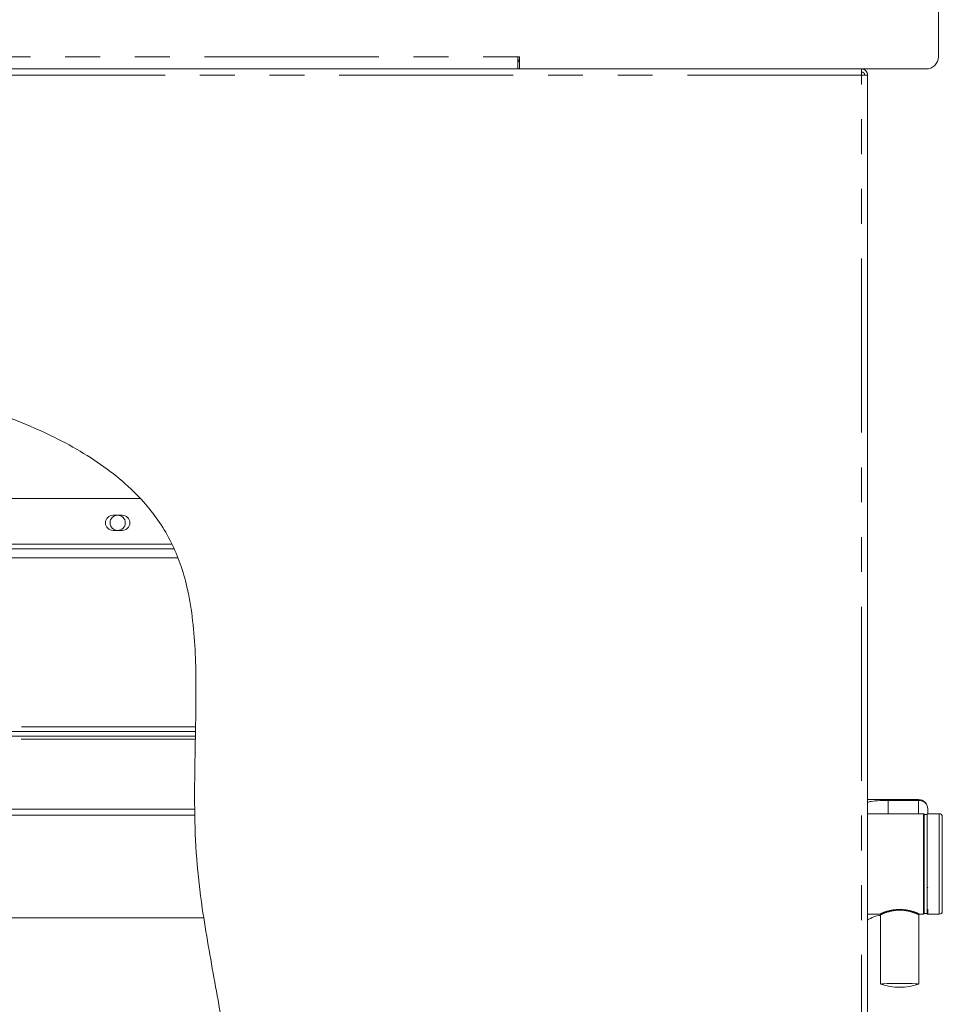
# Model space of a CAD drawing. Units: millimetres. Extents: x 5 to 415, y -14 to 292.
# Drawn here: x 239 to 273, y 202 to 238 of the extents above; entities that cross this region are included whole.
import ezdxf

# ---------------------------------------------------------------- set-up
doc = ezdxf.new("R2010")
doc.units = ezdxf.units.MM
doc.linetypes.add('PHANTOM', pattern=[12.7, 6.35, -1.27, 1.27, -1.27, 1.27, -1.27])
pattern_1 = [(135, (0, 0), (-13.4704, -13.4704), []), (135, (-2e-14, 4.49), (-13.4704, -13.4704), []), (135, (-3e-14, 8.98), (-13.4704, -13.4704), []), (135, (-5e-14, 13.47), (-13.4704, -13.4704), [])]
pattern_2 = [(45, (0, 0), (-13.4704, 13.4704), []), (45, (4.49, 2e-323), (-13.4704, 13.4704), []), (45, (8.98, 4e-323), (-13.4704, 13.4704), []), (45, (13.47, 6e-323), (-13.4704, 13.4704), [])]

msp = doc.modelspace()

# ---------------------------------------------------------------- hatches: boundary and pattern name
at = {"linetype": 'Continuous', "lineweight": 0}
h = msp.add_hatch(dxfattribs=at)
h.set_pattern_fill('DIN 201 steel and steel cast iron', angle=90, style=0, pattern_type=2)
h.set_pattern_definition(pattern_1)
edge = h.paths.add_edge_path(flags=0)
edge.add_spline(control_points=[(189.8795, 222.5665), (189.8795, 222.5665), (189.88, 222.5666), (189.8812, 222.567), (189.8834, 222.5677), (189.8877, 222.5691), (189.8939, 222.571), (189.9003, 222.573), (189.9088, 222.5757), (189.9186, 222.5788), (189.9286, 222.5819), (189.9403, 222.5856), (189.9524, 222.5894), (189.9646, 222.5932), (189.9777, 222.5972), (189.9906, 222.6013)], knot_values=[0, 0, 0, 0, 0.0001744, 0.0001744, 0.0001744, 0.0005187, 0.0005187, 0.0005187, 0.0008797, 0.0008797, 0.0008797, 0.0012491, 0.0012491, 0.0012491, 0.001618, 0.001618, 0.001618, 0.001618], weights=[1, 1, 1, 1, 1, 1, 1, 1, 1, 1, 1, 1, 1, 1, 1, 1], degree=3, periodic=0)
edge.add_spline(control_points=[(189.9906, 222.6013), (196.0019, 224.472), (203.3325, 224.8697), (209.5541, 225.2606), (215.7498, 225.6499), (226.2232, 226.4359), (247.645, 222.69), (244.5614, 207.9259), (247.0572, 200.2429), (246.8287, 197.4717)], knot_values=[0.9002567, 0.9002567, 0.9002567, 0.9002567, 1, 1, 1, 1.0993294, 1.204148, 1.2693061, 1.3219854, 1.3219854, 1.3219854, 1.3219854], weights=[1, 1, 1, 1, 1, 1, 1, 1, 1, 1], degree=3, periodic=0)
edge.add_spline(control_points=[(246.8287, 197.4717), (246.828, 197.4634), (246.8273, 197.455), (246.8266, 197.4469), (246.8256, 197.4348), (246.8246, 197.423), (246.8236, 197.4125), (246.8227, 197.402), (246.8218, 197.3925), (246.8211, 197.3848), (246.8204, 197.3771), (246.8198, 197.3709), (246.8194, 197.3668), (246.819, 197.3628), (246.8188, 197.3606), (246.8188, 197.3606)], knot_values=[0, 0, 0, 0, 0.0002255, 0.0002255, 0.0002255, 0.000565, 0.000565, 0.000565, 0.000903, 0.000903, 0.000903, 0.0012403, 0.0012403, 0.0012403, 0.0015776, 0.0015776, 0.0015776, 0.0015776], weights=[1, 1, 1, 1, 1, 1, 1, 1, 1, 1, 1, 1, 1, 1, 1, 1], degree=3, periodic=0)
edge.add_spline(control_points=[(246.8188, 197.3606), (246.8188, 197.3606), (246.8189, 197.3615), (246.819, 197.3632), (246.8193, 197.3659), (246.8198, 197.3708), (246.8204, 197.3773), (246.821, 197.3839), (246.8218, 197.3924), (246.8227, 197.4021), (246.8236, 197.4119), (246.8246, 197.4231), (246.8256, 197.4349), (246.8266, 197.4466), (246.8277, 197.4593), (246.8287, 197.4717)], knot_values=[0, 0, 0, 0, 0.000217, 0.000217, 0.000217, 0.0005562, 0.0005562, 0.0005562, 0.0008967, 0.0008967, 0.0008967, 0.0012376, 0.0012376, 0.0012376, 0.0015784, 0.0015784, 0.0015784, 0.0015784], weights=[1, 1, 1, 1, 1, 1, 1, 1, 1, 1, 1, 1, 1, 1, 1, 1], degree=3, periodic=0)
edge.add_spline(control_points=[(246.8287, 197.4717), (246.8655, 197.9184), (246.8674, 198.3822), (246.8435, 198.8606)], knot_values=[0.6780146, 0.6780146, 0.6780146, 0.6780146, 0.6865048, 0.6865048, 0.6865048, 0.6865048], weights=[1, 1, 1, 1], degree=3, periodic=0)
edge.add_spline(control_points=[(246.8435, 198.8606), (246.8423, 198.8855), (246.8409, 198.9108), (246.8396, 198.9343), (246.8383, 198.9578), (246.837, 198.9802), (246.8359, 198.9996), (246.8347, 199.019), (246.8336, 199.0361), (246.8328, 199.0492), (246.832, 199.0624), (246.8313, 199.0721), (246.831, 199.0775), (246.8308, 199.081), (246.8306, 199.0829), (246.8306, 199.0829)], knot_values=[0, 0, 0, 0, 0.0006733, 0.0006733, 0.0006733, 0.0013466, 0.0013466, 0.0013466, 0.0020198, 0.0020198, 0.0020198, 0.002692, 0.002692, 0.002692, 0.0031268, 0.0031268, 0.0031268, 0.0031268], weights=[1, 1, 1, 1, 1, 1, 1, 1, 1, 1, 1, 1, 1, 1, 1, 1], degree=3, periodic=0)
edge.add_spline(control_points=[(246.8306, 199.0829), (246.8331, 199.0457), (246.8354, 199.0087), (246.8375, 198.9717)], knot_values=[0.3121868, 0.3121868, 0.3121868, 0.3121868, 0.3128395, 0.3128395, 0.3128395, 0.3128395], weights=[1, 1, 1, 1], degree=3, periodic=0)
edge.add_spline(control_points=[(246.8375, 198.9717), (246.8375, 198.9717), (246.8376, 198.9708), (246.8377, 198.9691), (246.8378, 198.9664), (246.8381, 198.9615), (246.8385, 198.9549), (246.8389, 198.9483), (246.8393, 198.9398), (246.8399, 198.9301), (246.8404, 198.9204), (246.841, 198.9092), (246.8416, 198.8974), (246.8422, 198.8857), (246.8429, 198.8731), (246.8435, 198.8606)], knot_values=[0, 0, 0, 0, 0.0002194, 0.0002194, 0.0002194, 0.0005582, 0.0005582, 0.0005582, 0.0008975, 0.0008975, 0.0008975, 0.0012369, 0.0012369, 0.0012369, 0.0015762, 0.0015762, 0.0015762, 0.0015762], weights=[1, 1, 1, 1, 1, 1, 1, 1, 1, 1, 1, 1, 1, 1, 1, 1], degree=3, periodic=0)
edge.add_spline(control_points=[(246.8435, 198.8606), (246.8674, 198.3822), (246.8655, 197.9184), (246.8287, 197.4717)], knot_values=[0.3134952, 0.3134952, 0.3134952, 0.3134952, 0.3219854, 0.3219854, 0.3219854, 0.3219854], weights=[1, 1, 1, 1], degree=3, periodic=0)
edge.add_spline(control_points=[(246.8287, 197.4717), (246.8267, 197.4468), (246.8245, 197.4215), (246.8223, 197.3979), (246.8201, 197.3744), (246.818, 197.352), (246.816, 197.3325), (246.8141, 197.313), (246.8123, 197.296), (246.8109, 197.2828), (246.8095, 197.2697), (246.8085, 197.2601), (246.8079, 197.2547), (246.8075, 197.2513), (246.8073, 197.2495), (246.8073, 197.2495)], knot_values=[0, 0, 0, 0, 0.0006763, 0.0006763, 0.0006763, 0.0013527, 0.0013527, 0.0013527, 0.0020288, 0.0020288, 0.0020288, 0.0027022, 0.0027022, 0.0027022, 0.0031313, 0.0031313, 0.0031313, 0.0031313], weights=[1, 1, 1, 1, 1, 1, 1, 1, 1, 1, 1, 1, 1, 1, 1, 1], degree=3, periodic=0)
edge.add_spline(control_points=[(246.8073, 197.2495), (246.8073, 197.2495), (246.8078, 197.2538), (246.8087, 197.2619), (246.8096, 197.2701), (246.8109, 197.2824), (246.8125, 197.2977), (246.8141, 197.3132), (246.816, 197.3321), (246.8181, 197.3531), (246.8201, 197.3741), (246.8223, 197.3977), (246.8245, 197.422), (246.8259, 197.4382), (246.8273, 197.455), (246.8287, 197.4717)], knot_values=[0, 0, 0, 0, 0.0006687, 0.0006687, 0.0006687, 0.0013373, 0.0013373, 0.0013373, 0.002008, 0.002008, 0.002008, 0.0026823, 0.0026823, 0.0026823, 0.0031313, 0.0031313, 0.0031313, 0.0031313], weights=[1, 1, 1, 1, 1, 1, 1, 1, 1, 1, 1, 1, 1, 1, 1, 1], degree=3, periodic=0)
edge.add_spline(control_points=[(246.8287, 197.4717), (247.0572, 200.2429), (244.5614, 207.9259), (247.645, 222.69), (226.2232, 226.4359), (215.7498, 225.6499), (209.5541, 225.2606), (203.3325, 224.8697), (196.0019, 224.472), (189.9906, 222.6013)], knot_values=[0.6780146, 0.6780146, 0.6780146, 0.6780146, 0.7306939, 0.795852, 0.9006706, 1, 1, 1, 1.0997433, 1.0997433, 1.0997433, 1.0997433], weights=[1, 1, 1, 1, 1, 1, 1, 1, 1, 1], degree=3, periodic=0)
edge.add_spline(control_points=[(189.9906, 222.6013), (189.9648, 222.5932), (189.9386, 222.585), (189.9143, 222.5774), (189.8899, 222.5698), (189.8666, 222.5624), (189.8466, 222.5561), (189.827, 222.5499), (189.8099, 222.5445), (189.7971, 222.5404), (189.7848, 222.5365), (189.7761, 222.5337), (189.7717, 222.5323), (189.7695, 222.5316), (189.7684, 222.5312), (189.7684, 222.5312)], knot_values=[0, 0, 0, 0, 0.00073, 0.00073, 0.00073, 0.0014609, 0.0014609, 0.0014609, 0.0021755, 0.0021755, 0.0021755, 0.0028569, 0.0028569, 0.0028569, 0.0032004, 0.0032004, 0.0032004, 0.0032004], weights=[1, 1, 1, 1, 1, 1, 1, 1, 1, 1, 1, 1, 1, 1, 1, 1], degree=3, periodic=0)
edge.add_spline(control_points=[(189.7684, 222.5312), (189.7684, 222.5312), (189.7724, 222.5325), (189.78, 222.5349), (189.7876, 222.5374), (189.7991, 222.541), (189.8133, 222.5455), (189.8277, 222.5501), (189.8455, 222.5557), (189.8651, 222.5619), (189.8855, 222.5684), (189.9084, 222.5756), (189.932, 222.583), (189.9511, 222.5889), (189.9709, 222.5951), (189.9906, 222.6013)], knot_values=[0, 0, 0, 0, 0.0006482, 0.0006482, 0.0006482, 0.0012955, 0.0012955, 0.0012955, 0.0019561, 0.0019561, 0.0019561, 0.0026467, 0.0026467, 0.0026467, 0.0032003, 0.0032003, 0.0032003, 0.0032003], weights=[1, 1, 1, 1, 1, 1, 1, 1, 1, 1, 1, 1, 1, 1, 1, 1], degree=3, periodic=0)
edge.add_spline(control_points=[(189.9906, 222.6013), (191.648, 223.1171), (193.4057, 223.5209), (195.2128, 223.8434)], knot_values=[0.9002567, 0.9002567, 0.9002567, 0.9002567, 0.9277575, 0.9277575, 0.9277575, 0.9277575], weights=[1, 1, 1, 1], degree=3, periodic=0)
edge.add_spline(control_points=[(195.2128, 223.8434), (193.4057, 223.5209), (191.648, 223.1171), (189.9906, 222.6013)], knot_values=[0.0722425, 0.0722425, 0.0722425, 0.0722425, 0.0997433, 0.0997433, 0.0997433, 0.0997433], weights=[1, 1, 1, 1], degree=3, periodic=0)
edge.add_spline(control_points=[(189.9906, 222.6013), (189.9808, 222.5982), (189.9709, 222.5951), (189.9614, 222.5922), (189.9496, 222.5885), (189.9381, 222.5849), (189.9279, 222.5817), (189.9181, 222.5786), (189.9092, 222.5758), (189.902, 222.5735), (189.8948, 222.5713), (189.8891, 222.5695), (189.8853, 222.5683), (189.8815, 222.5671), (189.8795, 222.5665), (189.8795, 222.5665)], knot_values=[0, 0, 0, 0, 0.0002776, 0.0002776, 0.0002776, 0.0006244, 0.0006244, 0.0006244, 0.0009565, 0.0009565, 0.0009565, 0.0012822, 0.0012822, 0.0012822, 0.0016082, 0.0016082, 0.0016082, 0.0016082], weights=[1, 1, 1, 1, 1, 1, 1, 1, 1, 1, 1, 1, 1, 1, 1, 1], degree=3, periodic=0)
h = msp.add_hatch(dxfattribs=at)
h.set_pattern_fill('DIN 201 steel and steel cast iron', style=0, pattern_type=2)
h.set_pattern_definition(pattern_2)
edge = h.paths.add_edge_path(flags=0)
edge.add_spline(control_points=[(245.5608, 209.1384), (245.55, 210.001), (245.5679, 210.8566), (245.5847, 211.694)], knot_values=[0.7408528, 0.7408528, 0.7408528, 0.7408528, 0.7540451, 0.7540451, 0.7540451, 0.7540451], weights=[1, 1, 1, 1], degree=3, periodic=0)
edge.add_spline(control_points=[(245.5847, 211.694), (245.5852, 211.7188), (245.5858, 211.7441), (245.5862, 211.7675), (245.5867, 211.791), (245.5871, 211.8134), (245.5875, 211.8328), (245.5879, 211.8522), (245.5883, 211.8692), (245.5885, 211.8824), (245.5888, 211.8956), (245.589, 211.9053), (245.5891, 211.9108), (245.5891, 211.9144), (245.5892, 211.9162), (245.5892, 211.9162)], knot_values=[0, 0, 0, 0, 0.0006718, 0.0006718, 0.0006718, 0.0013436, 0.0013436, 0.0013436, 0.0020153, 0.0020153, 0.0020153, 0.0026869, 0.0026869, 0.0026869, 0.0031246, 0.0031246, 0.0031246, 0.0031246], weights=[1, 1, 1, 1, 1, 1, 1, 1, 1, 1, 1, 1, 1, 1, 1, 1], degree=3, periodic=0)
edge.add_spline(control_points=[(245.5892, 211.9162), (245.5892, 211.9162), (245.5892, 211.9171), (245.5892, 211.9189), (245.5893, 211.9216), (245.5894, 211.9265), (245.5895, 211.9331), (245.5896, 211.9397), (245.5898, 211.9482), (245.59, 211.9579), (245.5902, 211.9676), (245.5904, 211.9788), (245.5906, 211.9905), (245.5909, 212.0022), (245.5911, 212.0149), (245.5913, 212.0273)], knot_values=[0, 0, 0, 0, 0.0002207, 0.0002207, 0.0002207, 0.0005592, 0.0005592, 0.0005592, 0.0008978, 0.0008978, 0.0008978, 0.0012365, 0.0012365, 0.0012365, 0.0015751, 0.0015751, 0.0015751, 0.0015751], weights=[1, 1, 1, 1, 1, 1, 1, 1, 1, 1, 1, 1, 1, 1, 1, 1], degree=3, periodic=0)
edge.add_spline(control_points=[(245.5913, 212.0273), (245.64, 214.5543), (245.6479, 223.0393), (226.2232, 226.4359), (215.7498, 225.6499), (209.5541, 225.2606), (205.1357, 224.983), (200.1579, 224.702), (195.4906, 223.8923)], knot_values=[0.7558008, 0.7558008, 0.7558008, 0.7558008, 0.795852, 0.9006706, 1, 1, 1, 1.0708353, 1.0708353, 1.0708353, 1.0708353], weights=[1, 1, 1, 1, 1, 1, 1, 1, 1], degree=3, periodic=0)
edge.add_spline(control_points=[(195.4906, 223.8923), (195.4819, 223.8908), (195.4731, 223.8893), (195.4646, 223.8878), (195.4526, 223.8857), (195.4409, 223.8837), (195.4304, 223.8819), (195.4201, 223.8801), (195.4108, 223.8784), (195.4032, 223.8771), (195.3957, 223.8758), (195.3896, 223.8747), (195.3856, 223.874), (195.3816, 223.8733), (195.3795, 223.8729), (195.3795, 223.8729)], knot_values=[0, 0, 0, 0, 0.0002387, 0.0002387, 0.0002387, 0.0005801, 0.0005801, 0.0005801, 0.0009166, 0.0009166, 0.0009166, 0.0012509, 0.0012509, 0.0012509, 0.0015853, 0.0015853, 0.0015853, 0.0015853], weights=[1, 1, 1, 1, 1, 1, 1, 1, 1, 1, 1, 1, 1, 1, 1, 1], degree=3, periodic=0)
edge.add_spline(control_points=[(195.3795, 223.8729), (195.3424, 223.8664), (195.3054, 223.8599), (195.2684, 223.8533)], knot_values=[0.0713977, 0.0713977, 0.0713977, 0.0713977, 0.0719607, 0.0719607, 0.0719607, 0.0719607], weights=[1, 1, 1, 1], degree=3, periodic=0)
edge.add_spline(control_points=[(195.2684, 223.8533), (195.2684, 223.8533), (195.2726, 223.8541), (195.2806, 223.8555), (195.2886, 223.8569), (195.3007, 223.8591), (195.3158, 223.8617), (195.331, 223.8644), (195.3497, 223.8677), (195.3702, 223.8713), (195.3911, 223.875), (195.4146, 223.8791), (195.4386, 223.8833), (195.4556, 223.8862), (195.4732, 223.8893), (195.4906, 223.8923)], knot_values=[0, 0, 0, 0, 0.0006639, 0.0006639, 0.0006639, 0.0013275, 0.0013275, 0.0013275, 0.0019957, 0.0019957, 0.0019957, 0.0026737, 0.0026737, 0.0026737, 0.0031481, 0.0031481, 0.0031481, 0.0031481], weights=[1, 1, 1, 1, 1, 1, 1, 1, 1, 1, 1, 1, 1, 1, 1, 1], degree=3, periodic=0)
edge.add_spline(control_points=[(195.4906, 223.8923), (200.1579, 224.702), (205.1357, 224.983), (209.5541, 225.2606), (215.7498, 225.6499), (226.2232, 226.4359), (245.6479, 223.0393), (245.64, 214.5543), (245.5913, 212.0273)], knot_values=[0.9291647, 0.9291647, 0.9291647, 0.9291647, 1, 1, 1, 1.0993294, 1.204148, 1.2441992, 1.2441992, 1.2441992, 1.2441992], weights=[1, 1, 1, 1, 1, 1, 1, 1, 1], degree=3, periodic=0)
edge.add_spline(control_points=[(245.5913, 212.0273), (245.5909, 212.0024), (245.5904, 211.9772), (245.5899, 211.9537), (245.5895, 211.9303), (245.589, 211.9079), (245.5886, 211.8885), (245.5883, 211.869), (245.5879, 211.852), (245.5877, 211.8388), (245.5874, 211.8257), (245.5872, 211.8159), (245.5871, 211.8105), (245.587, 211.8069), (245.587, 211.8051), (245.587, 211.8051)], knot_values=[0, 0, 0, 0, 0.0006718, 0.0006718, 0.0006718, 0.0013435, 0.0013435, 0.0013435, 0.0020153, 0.0020153, 0.0020153, 0.0026868, 0.0026868, 0.0026868, 0.0031246, 0.0031246, 0.0031246, 0.0031246], weights=[1, 1, 1, 1, 1, 1, 1, 1, 1, 1, 1, 1, 1, 1, 1, 1], degree=3, periodic=0)
edge.add_spline(control_points=[(245.587, 211.8051), (245.587, 211.8051), (245.587, 211.8042), (245.5869, 211.8024), (245.5869, 211.7996), (245.5868, 211.7948), (245.5866, 211.7882), (245.5865, 211.7816), (245.5863, 211.7731), (245.5861, 211.7634), (245.5859, 211.7537), (245.5857, 211.7425), (245.5855, 211.7307), (245.5853, 211.719), (245.585, 211.7064), (245.5847, 211.694)], knot_values=[0, 0, 0, 0, 0.0002207, 0.0002207, 0.0002207, 0.0005592, 0.0005592, 0.0005592, 0.0008978, 0.0008978, 0.0008978, 0.0012365, 0.0012365, 0.0012365, 0.0015751, 0.0015751, 0.0015751, 0.0015751], weights=[1, 1, 1, 1, 1, 1, 1, 1, 1, 1, 1, 1, 1, 1, 1, 1], degree=3, periodic=0)
edge.add_spline(control_points=[(245.5847, 211.694), (245.5679, 210.8566), (245.55, 210.001), (245.5608, 209.1384)], knot_values=[0.2459549, 0.2459549, 0.2459549, 0.2459549, 0.2591472, 0.2591472, 0.2591472, 0.2591472], weights=[1, 1, 1, 1], degree=3, periodic=0)
h = msp.add_hatch(dxfattribs=at)
h.set_pattern_fill('DIN 201 steel and steel cast iron', angle=90, style=0, pattern_type=2)
h.set_pattern_definition(pattern_1)
edge = h.paths.add_edge_path(flags=0)
edge.add_spline(control_points=[(245.5903, 211.9717), (245.5892, 211.9163), (245.5881, 211.8607), (245.587, 211.8051)], knot_values=[0.2444926, 0.2444926, 0.2444926, 0.2444926, 0.2453708, 0.2453708, 0.2453708, 0.2453708], weights=[1, 1, 1, 1], degree=3, periodic=0)
edge.add_spline(control_points=[(245.587, 211.8051), (245.587, 211.8051), (245.5871, 211.8115), (245.5874, 211.8239), (245.5876, 211.8362), (245.588, 211.8548), (245.5884, 211.8781), (245.5889, 211.9014), (245.5895, 211.93), (245.5901, 211.9617), (245.5907, 211.9933), (245.5914, 212.0288), (245.5921, 212.0652), (245.5925, 212.0891), (245.593, 212.1138), (245.5935, 212.1384)], knot_values=[0, 0, 0, 0, 0.0010072, 0.0010072, 0.0010072, 0.0020143, 0.0020143, 0.0020143, 0.0030216, 0.0030216, 0.0030216, 0.004029, 0.004029, 0.004029, 0.0046869, 0.0046869, 0.0046869, 0.0046869], weights=[1, 1, 1, 1, 1, 1, 1, 1, 1, 1, 1, 1, 1, 1, 1, 1], degree=3, periodic=0)
edge.add_spline(control_points=[(245.5935, 212.1384), (245.6362, 214.4245), (245.6306, 216.5579), (244.9547, 218.3051)], knot_values=[0.7563884, 0.7563884, 0.7563884, 0.7563884, 0.7926987, 0.7926987, 0.7926987, 0.7926987], weights=[1, 1, 1, 1], degree=3, periodic=0)
edge.add_spline(control_points=[(244.9547, 218.3051), (244.9484, 218.3213), (244.942, 218.3376), (244.9359, 218.3532), (244.929, 218.3707), (244.9222, 218.3876), (244.9161, 218.4026), (244.9104, 218.4166), (244.9052, 218.4293), (244.9009, 218.4397), (244.8968, 218.4498), (244.8934, 218.458), (244.8911, 218.4634), (244.8889, 218.4689), (244.8877, 218.4717), (244.8877, 218.4717)], knot_values=[0, 0, 0, 0, 0.0004694, 0.0004694, 0.0004694, 0.0009978, 0.0009978, 0.0009978, 0.0014898, 0.0014898, 0.0014898, 0.001966, 0.001966, 0.001966, 0.0024433, 0.0024433, 0.0024433, 0.0024433], weights=[1, 1, 1, 1, 1, 1, 1, 1, 1, 1, 1, 1, 1, 1, 1, 1], degree=3, periodic=0)
edge.add_spline(control_points=[(244.8877, 218.4717), (244.8877, 218.4717), (244.8853, 218.4775), (244.8807, 218.4883), (244.8762, 218.4991), (244.8693, 218.5153), (244.8607, 218.5353), (244.8519, 218.5558), (244.841, 218.5809), (244.8288, 218.6083), (244.8157, 218.6377), (244.8008, 218.6706), (244.7851, 218.7044), (244.7699, 218.7371), (244.7536, 218.7713), (244.7372, 218.8051)], knot_values=[0, 0, 0, 0, 0.0009478, 0.0009478, 0.0009478, 0.0018939, 0.0018939, 0.0018939, 0.0028672, 0.0028672, 0.0028672, 0.0039124, 0.0039124, 0.0039124, 0.0049228, 0.0049228, 0.0049228, 0.0049228], weights=[1, 1, 1, 1, 1, 1, 1, 1, 1, 1, 1, 1, 1, 1, 1, 1], degree=3, periodic=0)
edge.add_spline(control_points=[(244.7372, 218.8051), (244.4415, 219.4127), (244.0503, 219.9666), (243.5788, 220.4717)], knot_values=[0.7962402, 0.7962402, 0.7962402, 0.7962402, 0.809454, 0.809454, 0.809454, 0.809454], weights=[1, 1, 1, 1], degree=3, periodic=0)
edge.add_spline(control_points=[(243.5788, 220.4717), (244.0503, 219.9666), (244.4415, 219.4127), (244.7372, 218.8051)], knot_values=[0.190546, 0.190546, 0.190546, 0.190546, 0.2037598, 0.2037598, 0.2037598, 0.2037598], weights=[1, 1, 1, 1], degree=3, periodic=0)
edge.add_spline(control_points=[(244.7372, 218.8051), (244.7456, 218.7878), (244.754, 218.7703), (244.7619, 218.7537), (244.77, 218.7368), (244.7777, 218.7203), (244.7845, 218.7057), (244.7908, 218.6921), (244.7965, 218.6798), (244.8011, 218.6696), (244.8056, 218.6598), (244.8092, 218.6519), (244.8116, 218.6466), (244.814, 218.6412), (244.8153, 218.6384), (244.8153, 218.6384)], knot_values=[0, 0, 0, 0, 0.0005185, 0.0005185, 0.0005185, 0.0010463, 0.0010463, 0.0010463, 0.0015328, 0.0015328, 0.0015328, 0.0020031, 0.0020031, 0.0020031, 0.0024745, 0.0024745, 0.0024745, 0.0024745], weights=[1, 1, 1, 1, 1, 1, 1, 1, 1, 1, 1, 1, 1, 1, 1, 1], degree=3, periodic=0)
edge.add_spline(control_points=[(244.8153, 218.6384), (244.8153, 218.6384), (244.8179, 218.6327), (244.8227, 218.622), (244.8275, 218.6113), (244.8346, 218.5952), (244.8433, 218.5755), (244.8523, 218.5549), (244.8632, 218.5298), (244.8749, 218.5021), (244.8876, 218.472), (244.9017, 218.4382), (244.9159, 218.4032), (244.9287, 218.3715), (244.9419, 218.3382), (244.9547, 218.3051)], knot_values=[0, 0, 0, 0, 0.0009442, 0.0009442, 0.0009442, 0.001886, 0.001886, 0.001886, 0.0028647, 0.0028647, 0.0028647, 0.0039255, 0.0039255, 0.0039255, 0.0048816, 0.0048816, 0.0048816, 0.0048816], weights=[1, 1, 1, 1, 1, 1, 1, 1, 1, 1, 1, 1, 1, 1, 1, 1], degree=3, periodic=0)
edge.add_spline(control_points=[(244.9547, 218.3051), (245.6306, 216.5579), (245.6362, 214.4245), (245.5935, 212.1384)], knot_values=[0.2073013, 0.2073013, 0.2073013, 0.2073013, 0.2436116, 0.2436116, 0.2436116, 0.2436116], weights=[1, 1, 1, 1], degree=3, periodic=0)
edge.add_spline(control_points=[(245.5935, 212.1384), (245.5932, 212.1261), (245.593, 212.1138), (245.5928, 212.1018), (245.5924, 212.0836), (245.5921, 212.0659), (245.5918, 212.05), (245.5915, 212.0342), (245.5912, 212.0199), (245.591, 212.0083), (245.5908, 211.9966), (245.5906, 211.9873), (245.5905, 211.9811), (245.5903, 211.975), (245.5903, 211.9717), (245.5903, 211.9717)], knot_values=[0, 0, 0, 0, 0.0003316, 0.0003316, 0.0003316, 0.0008395, 0.0008395, 0.0008395, 0.0013472, 0.0013472, 0.0013472, 0.0018549, 0.0018549, 0.0018549, 0.0023626, 0.0023626, 0.0023626, 0.0023626], weights=[1, 1, 1, 1, 1, 1, 1, 1, 1, 1, 1, 1, 1, 1, 1, 1], degree=3, periodic=0)
h = msp.add_hatch(dxfattribs=at)
h.set_pattern_fill('DIN 201 steel and steel cast iron', angle=90, style=0, pattern_type=2)
h.set_pattern_definition(pattern_1)
edge = h.paths.add_edge_path(flags=0)
edge.add_line((245.5903, 211.9717), (205.3795, 211.9717))
edge.add_arc((205.3795, 212.1384), 0.1667, 180, 270, ccw=False)
edge.add_line((205.2128, 212.1384), (205.2128, 214.0471))
edge.add_line((205.2128, 214.0471), (205.0461, 214.0471))
edge.add_line((205.0461, 214.0471), (205.0461, 212.1384))
edge.add_arc((205.3795, 212.1384), 0.3333, 180, 270)
edge.add_line((205.3795, 211.8051), (245.587, 211.8051))
edge.add_spline(control_points=[(245.587, 211.8051), (245.5881, 211.8607), (245.5892, 211.9163), (245.5903, 211.9717)], knot_values=[0.7546292, 0.7546292, 0.7546292, 0.7546292, 0.7555074, 0.7555074, 0.7555074, 0.7555074], weights=[1, 1, 1, 1], degree=3, periodic=0)
h = msp.add_hatch(dxfattribs=at)
h.set_pattern_fill('DIN 201 steel and steel cast iron', style=0, pattern_type=2)
h.set_pattern_definition(pattern_2)
edge = h.paths.add_edge_path(flags=0)
edge.add_arc((237.5299, 211.4551), 0.35, 90, 180)
edge.add_line((237.1799, 211.4551), (237.1799, 209.5995))
edge.add_arc((236.9965, 209.5995), 0.1833, 270, 360, ccw=False)
edge.add_line((236.9965, 209.4162), (232.141, 209.4162))
edge.add_arc((232.141, 209.5995), 0.1833, 180, 270, ccw=False)
edge.add_line((231.9576, 209.5995), (231.9576, 211.4551))
edge.add_arc((231.6076, 211.4551), 0.35, 0, 90)
edge.add_line((231.6076, 211.8051), (229.9576, 211.8051))
edge.add_line((229.9576, 211.8051), (229.9576, 211.6384))
edge.add_line((229.9576, 211.6384), (231.6076, 211.6384))
edge.add_arc((231.6076, 211.4551), 0.1833, 0, 90, ccw=False)
edge.add_line((231.791, 211.4551), (231.791, 209.5995))
edge.add_arc((232.141, 209.5995), 0.35, 180, 270)
edge.add_line((232.141, 209.2495), (236.9965, 209.2495))
edge.add_arc((236.9965, 209.5995), 0.35, 270, 360)
edge.add_line((237.3465, 209.5995), (237.3465, 211.4551))
edge.add_arc((237.5299, 211.4551), 0.1833, 90, 180, ccw=False)
edge.add_line((237.5299, 211.6384), (239.1799, 211.6384))
edge.add_line((239.1799, 211.6384), (239.1799, 211.8051))
edge.add_line((239.1799, 211.8051), (237.5299, 211.8051))

# ---------------------------------------------------------------- linework, layer by layer
at = {"color": 7, "linetype": 'Continuous', "lineweight": 15}
for p, q in [((272.6795, 254.3369), (272.6795, 236.5829)), ((257.4017, 236.5829), (257.3461, 236.5829)), ((257.3461, 236.5829), (257.3461, 236.1384)), ((257.4017, 236.1384), (257.4017, 236.5829)), ((195.1239, 236.1384), (257.3461, 236.1384)), ((257.4017, 236.1384), (257.3461, 236.1384)), ((272.235, 236.1384), (257.4017, 236.1384)), ((269.8795, 236.1384), (269.8795, 236.0273)), ((270.1017, 235.9162), (269.8795, 235.9162)), ((270.1017, 197.4717), (270.1017, 235.9162)), ((204.1017, 220.4717), (243.557, 220.4717)), ((242.9193, 219.8606), (242.586, 219.8606)), ((242.586, 219.3051), (242.9193, 219.3051)), ((244.7996, 218.6384), (205.2364, 218.6384)), ((245.5903, 211.9717), (205.3795, 211.9717)), ((245.587, 211.8051), (205.3795, 211.8051)), ((271.9573, 209.4884), (270.1017, 209.4884)), ((270.8461, 209.4573), (271.9573, 209.4573)), ((245.5608, 209.1384), (237.3465, 209.1384)), ((272.2906, 209.1551), (272.2906, 209.154)), ((272.2906, 209.154), (272.2906, 208.9735)), ((245.5699, 208.9162), (237.3461, 208.9162)), ((272.135, 208.9717), (270.1017, 208.9717)), ((272.2684, 208.944), (272.1573, 208.944)), ((272.1573, 208.944), (272.1573, 205.3329)), ((272.2684, 205.3329), (272.2684, 208.944)), ((272.7128, 208.9717), (272.2961, 208.9717)), ((208.235, 205.1717), (245.895, 205.1717)), ((270.1017, 205.3051), (270.5587, 205.3051)), ((270.5739, 205.2845), (270.5739, 202.7528)), ((272.0346, 205.3051), (271.9573, 205.2907)), ((271.9628, 202.7528), (271.9628, 205.2845)), ((271.978, 205.3051), (272.135, 205.3051)), ((272.1573, 205.3329), (272.2684, 205.3329)), ((272.2961, 205.3051), (272.7128, 205.3051))]:
    msp.add_line(p, q, dxfattribs=at)
at = {"color": 8, "linetype": 'PHANTOM', "lineweight": 0}
for p, q in [((195.1239, 236.5829), (257.3461, 236.5829)), ((269.8795, 235.9162), (189.9906, 235.9162)), ((269.8795, 197.4717), (269.8795, 235.9162)), ((244.7166, 218.8051), (202.9906, 218.8051)), ((244.9409, 218.3051), (205.2364, 218.3051)), ((245.5929, 212.1384), (214.8239, 212.1384)), ((245.5847, 211.694), (239.1799, 211.694)), ((270.8461, 209.4573), (270.8461, 208.9717)), ((271.9573, 209.4573), (271.9573, 209.4884)), ((271.9573, 208.9717), (271.9573, 209.4573)), ((272.135, 205.3051), (272.135, 208.9717)), ((272.7128, 208.9717), (272.7128, 205.3051)), ((271.2819, 205.4551), (271.2684, 205.4552)), ((272.2961, 205.4894), (272.2961, 205.3051))]:
    msp.add_line(p, q, dxfattribs=at)
at = {"color": 7, "linetype": 'Continuous', "lineweight": 15, "flags": 128}
msp.add_lwpolyline([(270.5788, 202.7496), (270.579, 202.7561), (270.619, 202.7624), (270.6968, 202.7682), (270.8079, 202.7731), (270.9456, 202.7768), (271.1022, 202.7791), (271.2684, 202.7799), (271.4346, 202.7791), (271.5911, 202.7768), (271.7289, 202.7731), (271.8399, 202.7682), (271.9177, 202.7624), (271.9577, 202.7561), (271.9579, 202.7496)], dxfattribs=at)
at = {"color": 7, "linetype": 'Continuous', "lineweight": 15}
msp.add_circle((242.7528, 219.5829), 0.2778, dxfattribs=at)
for centre, radius, start, end in [((257.7906, 236.5829), 0.4444, 180, 208.95502), ((272.235, 236.5829), 0.4444, 270, 0), ((242.586, 219.5829), 0.2778, 90, 270), ((242.9193, 219.5829), 0.2778, 270, 90), ((271.9573, 209.1551), 0.3333, 0, 90), ((272.135, 208.9495), 0.0222, 0, 90), ((272.2961, 208.944), 0.0278, 90, 180), ((272.7128, 208.8606), 0.1111, 0, 90), ((272.135, 205.3273), 0.0222, 270, 0), ((272.2961, 205.3329), 0.0278, 180, 270), ((272.7128, 205.4162), 0.1111, 270, 0), ((271.2684, 204.8658), 2.2257, 251.95212, 288.04788)]:
    msp.add_arc(centre, radius, start, end, dxfattribs=at)
at = {"color": 8, "linetype": 'PHANTOM', "lineweight": 0}
msp.add_arc((271.9148, 205.4526), 0.6329, 177.86954, 179.77225, dxfattribs=at)
at = {"color": 7, "linetype": 'Continuous', "lineweight": 15}
for points in [[(269.8716, 236.1384), (269.8723, 236.1351), (269.8736, 236.1284), (269.8755, 236.077), (269.8775, 236.0035), (269.8788, 235.9453), (269.8795, 235.9162)], [(270.1017, 235.9162), (270.0984, 235.9453), (270.0917, 236.0035), (270.0403, 236.077), (269.9668, 236.1284), (269.9086, 236.1351), (269.8795, 236.1384)], [(269.9906, 235.9162), (269.9889, 235.9307), (269.9856, 235.9599), (269.9599, 235.9966), (269.9232, 236.0223), (269.894, 236.0256), (269.8795, 236.0273)]]:
    msp.add_open_spline(points, degree=3, dxfattribs=at)
for points, knots in [([(246.8287, 197.4717), (246.8429, 197.7264), (246.8718, 198.2454), (246.8347, 199.1738), (246.7231, 200.2692), (246.5276, 201.5333), (246.2939, 202.8365), (246.051, 204.171), (245.8058, 205.6692), (245.6109, 207.3257), (245.5473, 209.1274), (245.564, 210.7692), (245.5974, 212.242), (245.6148, 213.5389), (245.5932, 214.7921), (245.5058, 215.9929), (245.3374, 217.0564), (245.0882, 217.982), (244.7717, 218.7779), (244.3537, 219.517), (243.8423, 220.2001), (243.1881, 220.8895), (242.3706, 221.5683), (241.3801, 222.2184), (240.2893, 222.7959), (239.1115, 223.306), (237.7242, 223.8015), (236.1254, 224.2601), (234.3241, 224.666), (232.3108, 225.0215), (230.1202, 225.3112), (227.7984, 225.5297), (225.5529, 225.6768), (223.3931, 225.7598), (221.3034, 225.7858), (219.14, 225.762), (216.8767, 225.6878), (214.4827, 225.5676), (212.041, 225.4192), (209.5024, 225.2562), (206.8517, 225.0933), (204.1019, 224.9045), (201.3009, 224.6672), (198.6879, 224.379), (196.2919, 224.0391), (194.1342, 223.6538), (192.0293, 223.1949), (190.6647, 222.7976), (189.9906, 222.6013)], [0, 0, 0, 0, 0.0097389, 0.0198506, 0.0354522, 0.0517856, 0.068706, 0.0860386, 0.1036058, 0.1267036, 0.1497026, 0.1724254, 0.1894292, 0.2059857, 0.2219723, 0.2373013, 0.2519505, 0.2630365, 0.273858, 0.2845824, 0.2953787, 0.3063794, 0.3208205, 0.3358676, 0.351569, 0.3679171, 0.3848619, 0.4078151, 0.4314146, 0.4553773, 0.4859018, 0.5158081, 0.544455, 0.5718675, 0.5983723, 0.624292, 0.6545186, 0.6848781, 0.7158672, 0.7479763, 0.7820668, 0.8173276, 0.8532779, 0.889453, 0.9177483, 0.9457162, 0.9731823, 1, 1, 1, 1]), ([(270.1017, 209.3841), (270.1416, 209.3968), (270.2615, 209.4349), (270.5269, 209.4521), (270.7448, 209.4556), (270.8461, 209.4573)], [0, 0, 0, 0, 0.2105455, 0.6327034, 1, 1, 1, 1]), ([(271.9573, 209.4573), (271.9883, 209.4551), (272.0503, 209.4507), (272.1404, 209.415), (272.224, 209.3516), (272.2786, 209.2603), (272.2906, 209.1885), (272.2906, 209.1543), (272.2906, 209.154)], [0, 0, 0, 0, 0.1521218, 0.3036896, 0.5056023, 0.7675873, 0.997996, 1, 1, 1, 1]), ([(272.1573, 207.2089), (272.1573, 207.319), (272.1573, 207.5459), (272.1573, 207.8793), (272.1573, 208.1972), (272.1573, 208.4773), (272.1573, 208.7016), (272.1573, 208.8553), (272.1573, 208.939), (272.1573, 208.9428), (272.1573, 208.9445)], [0, 0, 0, 0, 0.11947305, 0.24610248, 0.3779964, 0.5126893, 0.6473822, 0.77927612, 0.90590555, 1, 1, 1, 1]), ([(272.2684, 208.944), (272.2684, 208.9381), (272.2684, 208.926), (272.2684, 208.8256), (272.2684, 208.659), (272.2684, 208.4242), (272.2684, 208.1355), (272.2684, 207.8119), (272.2684, 207.4754), (272.2684, 207.1384), (272.2684, 206.8014), (272.2684, 206.4649), (272.2684, 206.1413), (272.2684, 205.8527), (272.2684, 205.6178), (272.2684, 205.4512), (272.2684, 205.3508), (272.2684, 205.3387), (272.2684, 205.3329)], [0, 0, 0, 0, 0.058258, 0.1200057, 0.1843204, 0.25, 0.3156796, 0.3799943, 0.441742, 0.5, 0.558258, 0.6200057, 0.6843204, 0.75, 0.8156796, 0.8799943, 0.941742, 1, 1, 1, 1]), ([(272.8239, 208.8606), (272.8239, 208.855), (272.8239, 208.8435), (272.8239, 208.7477), (272.8239, 208.5888), (272.8239, 208.3648), (272.8239, 208.0895), (272.8239, 207.7808), (272.8239, 207.4598), (272.8239, 207.1384), (272.8239, 206.817), (272.8239, 206.496), (272.8239, 206.1873), (272.8239, 205.912), (272.8239, 205.688), (272.8239, 205.5291), (272.8239, 205.4333), (272.8239, 205.4218), (272.8239, 205.4162)], [0, 0, 0, 0, 0.058258, 0.1200057, 0.1843204, 0.25, 0.3156796, 0.3799943, 0.441742, 0.5, 0.558258, 0.6200057, 0.6843204, 0.75, 0.8156796, 0.8799943, 0.941742, 1, 1, 1, 1]), ([(272.1573, 205.3324), (272.1573, 205.3308), (272.1573, 205.3219), (272.1573, 205.3661), (272.1573, 205.4718), (272.1573, 205.6537), (272.1573, 205.8997), (272.1573, 206.1984), (272.1573, 206.5292), (272.1573, 206.8704), (272.1573, 207.0983), (272.1573, 207.2089)], [0, 0, 0, 0, 0.02415267, 0.13785453, 0.25836709, 0.38388983, 0.51207634, 0.64026285, 0.76578559, 0.88629814, 1, 1, 1, 1]), ([(272.2906, 206.2712), (272.2906, 206.2713), (272.2905, 206.2876), (272.2908, 206.3066), (272.2701, 206.3251), (272.2684, 206.3267)], [0, 0, 0, 0, 0.0078967, 0.9158222, 1, 1, 1, 1]), ([(270.1017, 205.0926), (270.1338, 205.1129), (270.2455, 205.1836), (270.4146, 205.2468), (270.545, 205.2593), (270.559, 205.2606)], [0, 0, 0, 0, 0.2644777, 0.9209024, 1, 1, 1, 1]), ([(270.5553, 205.3051), (270.5603, 205.3037), (270.5701, 205.3011), (270.5726, 205.2899), (270.5739, 205.2843)], [0, 0, 0, 0, 0.5015288, 1, 1, 1, 1]), ([(271.9628, 205.2843), (271.9641, 205.2899), (271.9666, 205.3011), (271.9764, 205.3037), (271.9814, 205.3051)], [0, 0, 0, 0, 0.4988413, 1, 1, 1, 1])]:
    msp.add_open_spline(points, degree=3, knots=knots, dxfattribs=at)
at = {"color": 8, "linetype": 'PHANTOM', "lineweight": 0}
for points, knots in [([(270.5587, 205.3063), (270.5555, 205.3062), (270.5469, 205.3059), (270.565, 205.3176), (270.6233, 205.346), (270.7611, 205.4001), (270.9605, 205.4503), (271.1411, 205.4736), (271.2352, 205.4753), (271.2823, 205.4761)], [0, 0, 0, 0, 0.0705127, 0.1872304, 0.3037275, 0.535808, 0.7675054, 0.8836955, 1, 1, 1, 1]), ([(271.2684, 205.4552), (271.2227, 205.4539), (271.1315, 205.4514), (270.9578, 205.4264), (270.7681, 205.3753), (270.6372, 205.3211), (270.5859, 205.2947), (270.5701, 205.2846), (270.5743, 205.2845), (270.5745, 205.2845)], [0, 0, 0, 0, 0.1245395, 0.2486405, 0.496512, 0.7448533, 0.8730865, 0.9942147, 1, 1, 1, 1]), ([(271.9622, 205.2845), (271.9602, 205.287), (271.9559, 205.2922), (271.9036, 205.3192), (271.7789, 205.3716), (271.5911, 205.4238), (271.4186, 205.4501), (271.3275, 205.4534), (271.2819, 205.4551)], [0, 0, 0, 0, 0.1167312, 0.2459756, 0.4970471, 0.7481814, 0.8738406, 1, 1, 1, 1]), ([(271.2823, 205.4761), (271.3294, 205.4745), (271.4233, 205.4712), (271.6016, 205.4451), (271.7958, 205.3932), (271.9263, 205.3404), (271.977, 205.3145), (271.9904, 205.305), (271.9808, 205.306), (271.978, 205.3064)], [0, 0, 0, 0, 0.1192752, 0.2380829, 0.4754869, 0.712798, 0.8315893, 0.9509986, 1, 1, 1, 1])]:
    msp.add_open_spline(points, degree=3, knots=knots, dxfattribs=at)

doc.saveas('drawing.dxf')
